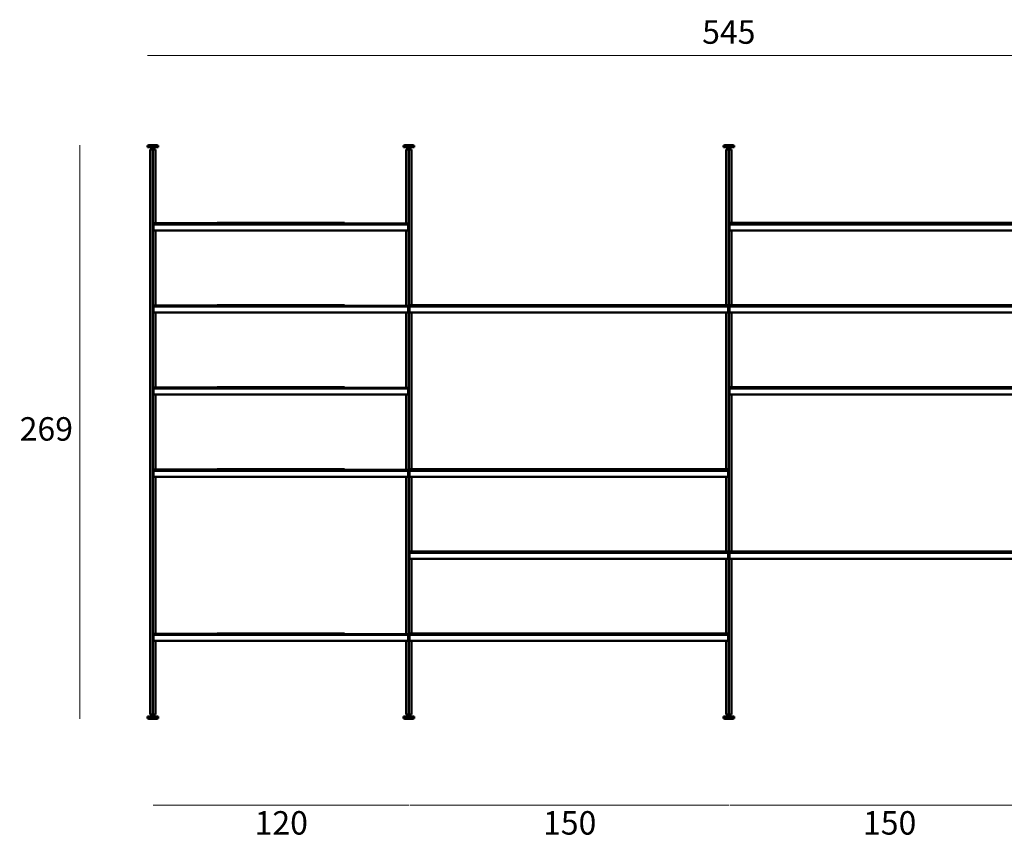
# Model space of a CAD drawing. Units: millimetres. Extents: x 25544 to 28819, y 3287 to 6545.
# Drawn here: x 28050 to 28511, y 4787 to 5173 of the extents above; entities that cross this region are included whole.
import ezdxf

# ---------------------------------------------------------------- set-up
doc = ezdxf.new("R2010")
doc.units = ezdxf.units.MM
doc.layers.add('quote', color=7, linetype='Continuous', lineweight=18)
doc.layers.add('Visibile (ISO)', color=7, linetype='Continuous', lineweight=50)
doc.styles.add('quote1_5', font='tahoma.ttf', dxfattribs={"height": 11})
doc.dimstyles.new('1_5$0', dxfattribs={"dimtxt": 11, "dimasz": 0, "dimexe": 0, "dimexo": 30, "dimgap": 4, "dimtad": 2, "dimtih": 1, "dimtoh": 1, "dimdec": 0, "dimzin": 1, "dimtxsty": 'quote1_5', "dimcen": 0, "dimse1": 1, "dimse2": 1, "dimclrd": 256, "dimclre": 256, "dimclrt": 256, "dimadec": 0, "dimazin": 0, "dimtfac": 1, "dimtdec": 0, "dimtmove": 2, "dimatfit": 3, "dimfxl": 1, "dimlwd": -1, "dimlwe": -1, "dimarcsym": 0})

# ---------------------------------------------------------------- blocks, each defined once
blk = doc.blocks.new('*D36')
at = {"layer": 'Defpoints', "color": 0, "transparency": 16777216}
for p in [(28654.55, 5155.93), (28109.55, 4845.52), (28654.55, 4845.52)]:
    blk.add_point(p, dxfattribs=at)
at = {"layer": 'quote', "transparency": 16777216}
blk.add_line((28109.55, 5155.93), (28654.55, 5155.93), dxfattribs=at)
at = {"layer": 'quote', "transparency": 16777216, "insert": (28382.05, 5165.54), "char_height": 11, "attachment_point": 5, "style": 'quote1_5'}
blk.add_mtext('545', dxfattribs=at)
blk = doc.blocks.new('*D39')
at = {"layer": 'Defpoints', "color": 0, "transparency": 16777216}
for p in [(28112.05, 5113.92), (28077.79, 4844.92), (28112.05, 4844.92)]:
    blk.add_point(p, dxfattribs=at)
at = {"layer": 'quote', "transparency": 16777216}
blk.add_line((28077.79, 5113.92), (28077.79, 4844.92), dxfattribs=at)
at = {"layer": 'quote', "transparency": 16777216, "insert": (28062.11, 4979.42), "char_height": 11, "attachment_point": 5, "style": 'quote1_5'}
blk.add_mtext('269', dxfattribs=at)
blk = doc.blocks.new('*D44')
at = {"layer": 'Defpoints', "color": 0, "transparency": 16777216}
for p in [(28112.25, 4881.44), (28232.25, 4881.44), (28232.25, 4804.39)]:
    blk.add_point(p, dxfattribs=at)
at = {"layer": 'quote', "transparency": 16777216}
blk.add_line((28112.25, 4804.39), (28232.25, 4804.39), dxfattribs=at)
at = {"layer": 'quote', "transparency": 16777216, "insert": (28172.25, 4794.67), "char_height": 11, "attachment_point": 5, "style": 'quote1_5'}
blk.add_mtext('120', dxfattribs=at)
blk = doc.blocks.new('*D46')
at = {"layer": 'Defpoints', "color": 0, "transparency": 16777216}
for p in [(28232.65, 4881.44), (28382.25, 4881.44), (28382.25, 4804.39)]:
    blk.add_point(p, dxfattribs=at)
at = {"layer": 'quote', "transparency": 16777216}
blk.add_line((28232.65, 4804.39), (28382.25, 4804.39), dxfattribs=at)
at = {"layer": 'quote', "transparency": 16777216, "insert": (28307.45, 4794.67), "char_height": 11, "attachment_point": 5, "style": 'quote1_5'}
blk.add_mtext('150', dxfattribs=at)
blk = doc.blocks.new('*D52')
at = {"layer": 'Defpoints', "color": 0, "transparency": 16777216}
for p in [(28382.65, 4881.44), (28532.25, 4881.44), (28532.25, 4804.39)]:
    blk.add_point(p, dxfattribs=at)
at = {"layer": 'quote', "transparency": 16777216}
blk.add_line((28382.65, 4804.39), (28532.25, 4804.39), dxfattribs=at)
at = {"layer": 'quote', "transparency": 16777216, "insert": (28457.45, 4794.67), "char_height": 11, "attachment_point": 5, "style": 'quote1_5'}
blk.add_mtext('150', dxfattribs=at)

msp = doc.modelspace()

# ---------------------------------------------------------------- linework, layer by layer
for p, q in [((28142.25, 5077.42), (28112.25, 5077.42)), ((28201.85, 5077.42), (28231.85, 5077.42)), ((28142.25, 5038.92), (28112.25, 5038.92)), ((28201.85, 5038.92), (28231.85, 5038.92)), ((28142.25, 5000.42), (28112.25, 5000.42)), ((28201.85, 5000.42), (28231.85, 5000.42)), ((28142.25, 4961.92), (28112.25, 4961.92)), ((28201.85, 4961.92), (28231.85, 4961.92)), ((28142.25, 4884.92), (28112.25, 4884.92)), ((28201.85, 4884.92), (28231.85, 4884.92))]:
    msp.add_line(p, q)
at = {"layer": 'Visibile (ISO)'}
for p, q in [((28109.58, 5113.72), (28109.55, 5113.7)), ((28114.55, 5113.7), (28109.55, 5113.7)), ((28109.55, 5112.95), (28109.55, 5113.7)), ((28109.55, 5112.95), (28114.55, 5112.95)), ((28109.58, 5112.92), (28109.55, 5112.95)), ((28109.58, 5113.72), (28114.53, 5113.72)), ((28114.53, 5112.92), (28109.58, 5112.92)), ((28110.05, 5113.72), (28110.05, 5113.82)), ((28110.15, 5113.92), (28113.95, 5113.92)), ((28110.8, 5111.92), (28110.8, 4846.92)), ((28110.8, 5111.92), (28112.05, 5111.92)), ((28111.35, 5112.65), (28111.35, 5112.72)), ((28111.35, 5112.65), (28112.75, 5112.65)), ((28111.38, 5112.62), (28111.35, 5112.65)), ((28112.73, 5112.62), (28111.38, 5112.62)), ((28111.55, 5112.34), (28111.55, 5112.32)), ((28111.55, 5112.32), (28111.61, 5112.32)), ((28111.55, 5111.92), (28111.55, 5112.32)), ((28111.8, 5111.92), (28111.55, 5111.92)), ((28112.5, 5112.51), (28111.6, 5112.51)), ((28111.6, 5112.42), (28111.6, 5112.51)), ((28112.05, 5111.92), (28111.8, 5111.92)), ((28112, 5112.32), (28112.05, 5112.32)), ((28112.05, 5112.32), (28112.11, 5112.32)), ((28112.05, 5111.92), (28112.05, 5112.32)), ((28112.05, 5111.92), (28112.05, 4846.92)), ((28112.05, 5111.92), (28113.3, 5111.92)), ((28112.3, 5111.92), (28112.05, 5111.92)), ((28112.55, 5111.92), (28112.3, 5111.92)), ((28112.5, 5112.42), (28112.5, 5112.51)), ((28112.5, 5112.32), (28112.55, 5112.32)), ((28112.55, 5112.32), (28112.55, 5112.34)), ((28112.55, 5111.92), (28112.55, 5112.32)), ((28112.73, 5112.62), (28112.75, 5112.65)), ((28112.75, 5112.65), (28112.75, 5112.72)), ((28113.3, 5111.92), (28113.3, 5077.42)), ((28114.05, 5113.72), (28114.05, 5113.82)), ((28114.53, 5113.72), (28114.55, 5113.7)), ((28114.53, 5112.92), (28114.55, 5112.95)), ((28114.55, 5112.95), (28114.55, 5113.7)), ((28229.58, 5113.72), (28229.55, 5113.7)), ((28234.55, 5113.7), (28229.55, 5113.7)), ((28229.55, 5112.95), (28229.55, 5113.7)), ((28229.55, 5112.95), (28234.55, 5112.95)), ((28229.58, 5112.92), (28229.55, 5112.95)), ((28229.58, 5113.72), (28234.53, 5113.72)), ((28234.53, 5112.92), (28229.58, 5112.92)), ((28230.05, 5113.72), (28230.05, 5113.82)), ((28230.15, 5113.92), (28233.95, 5113.92)), ((28230.8, 5077.42), (28230.8, 5111.92)), ((28230.8, 5111.92), (28232.05, 5111.92)), ((28231.35, 5112.65), (28231.35, 5112.72)), ((28231.35, 5112.65), (28232.75, 5112.65)), ((28231.38, 5112.62), (28231.35, 5112.65)), ((28232.73, 5112.62), (28231.38, 5112.62)), ((28231.55, 5112.34), (28231.55, 5112.32)), ((28231.55, 5112.32), (28231.61, 5112.32)), ((28231.55, 5111.92), (28231.55, 5112.32)), ((28231.8, 5111.92), (28231.55, 5111.92)), ((28232.5, 5112.51), (28231.6, 5112.51)), ((28231.6, 5112.42), (28231.6, 5112.51)), ((28232.05, 5111.92), (28231.8, 5111.92)), ((28232, 5112.32), (28232.05, 5112.32)), ((28232.05, 5112.32), (28232.11, 5112.32)), ((28232.05, 5111.92), (28232.05, 5112.32)), ((28232.3, 5111.92), (28232.05, 5111.92)), ((28232.05, 5111.92), (28233.3, 5111.92)), ((28232.05, 4846.92), (28232.05, 5111.92)), ((28232.55, 5111.92), (28232.3, 5111.92)), ((28232.5, 5112.42), (28232.5, 5112.51)), ((28232.5, 5112.32), (28232.55, 5112.32)), ((28232.55, 5112.32), (28232.55, 5112.34)), ((28232.55, 5111.92), (28232.55, 5112.32)), ((28232.73, 5112.62), (28232.75, 5112.65)), ((28232.75, 5112.65), (28232.75, 5112.72)), ((28233.3, 5074.12), (28233.3, 5111.92)), ((28234.05, 5113.72), (28234.05, 5113.82)), ((28234.53, 5113.72), (28234.55, 5113.7)), ((28234.53, 5112.92), (28234.55, 5112.95)), ((28234.55, 5112.95), (28234.55, 5113.7)), ((28379.58, 5113.72), (28379.55, 5113.7)), ((28384.55, 5113.7), (28379.55, 5113.7)), ((28379.55, 5112.95), (28379.55, 5113.7)), ((28379.55, 5112.95), (28384.55, 5112.95)), ((28379.58, 5112.92), (28379.55, 5112.95)), ((28379.58, 5113.72), (28384.53, 5113.72)), ((28384.53, 5112.92), (28379.58, 5112.92)), ((28380.05, 5113.72), (28380.05, 5113.82)), ((28380.15, 5113.92), (28383.95, 5113.92)), ((28380.8, 5074.12), (28380.8, 5111.92)), ((28380.8, 5111.92), (28382.05, 5111.92)), ((28381.35, 5112.65), (28381.35, 5112.72)), ((28381.35, 5112.65), (28382.75, 5112.65)), ((28381.38, 5112.62), (28381.35, 5112.65)), ((28382.73, 5112.62), (28381.38, 5112.62)), ((28381.55, 5112.34), (28381.55, 5112.32)), ((28381.55, 5112.32), (28381.61, 5112.32)), ((28381.55, 5111.92), (28381.55, 5112.32)), ((28381.8, 5111.92), (28381.55, 5111.92)), ((28382.5, 5112.51), (28381.6, 5112.51)), ((28381.6, 5112.42), (28381.6, 5112.51)), ((28382.05, 5111.92), (28381.8, 5111.92)), ((28382, 5112.32), (28382.05, 5112.32)), ((28382.05, 5112.32), (28382.11, 5112.32)), ((28382.05, 5111.92), (28382.05, 5112.32)), ((28382.3, 5111.92), (28382.05, 5111.92)), ((28382.05, 5111.92), (28383.3, 5111.92)), ((28382.05, 4846.92), (28382.05, 5111.92)), ((28382.55, 5111.92), (28382.3, 5111.92)), ((28382.5, 5112.42), (28382.5, 5112.51)), ((28382.5, 5112.32), (28382.55, 5112.32)), ((28382.55, 5112.32), (28382.55, 5112.34)), ((28382.55, 5111.92), (28382.55, 5112.32)), ((28382.73, 5112.62), (28382.75, 5112.65)), ((28382.75, 5112.65), (28382.75, 5112.72)), ((28383.3, 5077.42), (28383.3, 5111.92)), ((28384.05, 5113.72), (28384.05, 5113.82)), ((28384.53, 5113.72), (28384.55, 5113.7)), ((28384.53, 5112.92), (28384.55, 5112.95)), ((28384.55, 5112.95), (28384.55, 5113.7)), ((28112.25, 5077.42), (28112.25, 5076.84)), ((28112.35, 5077.42), (28112.25, 5077.42)), ((28112.35, 5077.42), (28112.35, 5076.73)), ((28112.35, 5076.73), (28112.35, 5077.42)), ((28172.05, 5077.42), (28142.25, 5077.42)), ((28172.05, 5077.42), (28201.85, 5077.42)), ((28231.75, 5077.42), (28231.75, 5076.73)), ((28231.75, 5076.73), (28231.75, 5077.42)), ((28231.75, 5077.42), (28231.85, 5077.42)), ((28231.85, 5077.42), (28231.85, 5076.84)), ((28382.25, 5077.42), (28382.25, 5076.84)), ((28382.35, 5077.42), (28382.25, 5077.42)), ((28382.35, 5077.42), (28382.35, 5076.84)), ((28531.75, 5077.42), (28382.35, 5077.42)), ((28382.35, 5076.84), (28382.35, 5077.42)), ((28112.25, 5076.84), (28112.25, 5073.94)), ((28112.35, 5076.73), (28172.05, 5076.73)), ((28112.35, 5073.94), (28112.35, 5076.73)), ((28172.05, 5076.73), (28112.35, 5076.73)), ((28112.35, 5073.94), (28112.35, 5076.73)), ((28113.3, 5073.93), (28113.3, 5038.92)), ((28113.3, 5073.93), (28130.85, 5073.92)), ((28130.85, 5073.92), (28172.05, 5073.92)), ((28231.75, 5076.73), (28172.05, 5076.73)), ((28172.05, 5076.73), (28231.75, 5076.73)), ((28213.25, 5073.92), (28172.05, 5073.92)), ((28230.8, 5073.93), (28213.25, 5073.92)), ((28230.8, 5038.92), (28230.8, 5073.93)), ((28231.75, 5073.94), (28231.75, 5076.73)), ((28231.75, 5073.94), (28231.75, 5076.73)), ((28231.85, 5076.84), (28231.85, 5073.94)), ((28233.3, 5038.92), (28233.3, 5074.12)), ((28380.8, 5038.92), (28380.8, 5074.12)), ((28382.25, 5076.84), (28382.25, 5073.94)), ((28382.35, 5076.84), (28382.35, 5076.73)), ((28382.35, 5073.94), (28382.35, 5076.84)), ((28382.35, 5076.73), (28531.75, 5076.73)), ((28382.35, 5073.94), (28382.35, 5076.73)), ((28531.75, 5076.73), (28382.35, 5076.73)), ((28383.3, 5038.92), (28383.3, 5073.93)), ((28383.3, 5073.92), (28385.85, 5073.92)), ((28386.35, 5073.92), (28527.75, 5073.92)), ((28112.25, 5038.92), (28112.25, 5038.34)), ((28112.35, 5038.92), (28112.25, 5038.92)), ((28112.25, 5038.34), (28112.25, 5035.44)), ((28112.35, 5038.92), (28112.35, 5038.23)), ((28112.35, 5038.23), (28112.35, 5038.92)), ((28112.35, 5038.23), (28172.05, 5038.23)), ((28112.35, 5035.44), (28112.35, 5038.23)), ((28172.05, 5038.23), (28112.35, 5038.23)), ((28112.35, 5035.44), (28112.35, 5038.23)), ((28172.05, 5038.92), (28142.25, 5038.92)), ((28172.05, 5038.92), (28201.85, 5038.92)), ((28231.75, 5038.23), (28172.05, 5038.23)), ((28172.05, 5038.23), (28231.75, 5038.23)), ((28231.75, 5038.92), (28231.75, 5038.23)), ((28231.75, 5038.23), (28231.75, 5038.92)), ((28231.75, 5038.92), (28231.85, 5038.92)), ((28231.75, 5035.44), (28231.75, 5038.23)), ((28231.75, 5035.44), (28231.75, 5038.23)), ((28231.85, 5038.92), (28231.85, 5038.34)), ((28231.85, 5038.34), (28231.85, 5035.44)), ((28232.35, 5038.92), (28232.25, 5038.92)), ((28232.25, 5038.92), (28232.25, 5038.34)), ((28232.25, 5038.34), (28232.25, 5035.44)), ((28232.35, 5038.92), (28381.75, 5038.92)), ((28232.35, 5038.92), (28232.35, 5038.34)), ((28232.35, 5038.34), (28232.35, 5038.92)), ((28232.35, 5038.34), (28232.35, 5038.23)), ((28232.35, 5035.44), (28232.35, 5038.34)), ((28381.75, 5038.23), (28232.35, 5038.23)), ((28232.35, 5035.44), (28232.35, 5038.23)), ((28232.35, 5038.23), (28381.75, 5038.23)), ((28381.75, 5038.92), (28381.75, 5038.34)), ((28381.75, 5038.34), (28381.75, 5038.92)), ((28381.75, 5038.92), (28381.85, 5038.92)), ((28381.75, 5038.34), (28381.75, 5038.23)), ((28381.75, 5035.44), (28381.75, 5038.34)), ((28381.75, 5035.44), (28381.75, 5038.23)), ((28381.85, 5038.92), (28381.85, 5038.34)), ((28381.85, 5038.34), (28381.85, 5035.44)), ((28382.25, 5038.92), (28382.25, 5038.34)), ((28382.35, 5038.92), (28382.25, 5038.92)), ((28382.25, 5038.34), (28382.25, 5035.44)), ((28382.35, 5038.92), (28382.35, 5038.34)), ((28531.75, 5038.92), (28382.35, 5038.92)), ((28382.35, 5038.34), (28382.35, 5038.92)), ((28382.35, 5038.34), (28382.35, 5038.23)), ((28382.35, 5035.44), (28382.35, 5038.34)), ((28382.35, 5038.23), (28531.75, 5038.23)), ((28382.35, 5035.44), (28382.35, 5038.23)), ((28531.75, 5038.23), (28382.35, 5038.23)), ((28113.3, 5035.43), (28113.3, 5000.42)), ((28113.3, 5035.43), (28130.85, 5035.42)), ((28130.85, 5035.42), (28172.05, 5035.42)), ((28213.25, 5035.42), (28172.05, 5035.42)), ((28230.8, 5035.43), (28213.25, 5035.42)), ((28230.8, 5000.42), (28230.8, 5035.43)), ((28233.3, 4997.12), (28233.3, 5035.43)), ((28235.85, 5035.42), (28233.3, 5035.42)), ((28377.75, 5035.42), (28236.35, 5035.42)), ((28380.8, 5035.42), (28378.25, 5035.42)), ((28380.8, 5000.42), (28380.8, 5035.43)), ((28383.3, 5000.42), (28383.3, 5035.43)), ((28383.3, 5035.42), (28385.85, 5035.42)), ((28386.35, 5035.42), (28527.75, 5035.42)), ((28112.25, 5000.42), (28112.25, 4999.84)), ((28112.35, 5000.42), (28112.25, 5000.42)), ((28112.25, 4999.84), (28112.25, 4996.94)), ((28112.35, 5000.42), (28112.35, 4999.73)), ((28112.35, 4999.73), (28112.35, 5000.42)), ((28112.35, 4999.73), (28172.05, 4999.73)), ((28112.35, 4996.94), (28112.35, 4999.73)), ((28172.05, 4999.73), (28112.35, 4999.73)), ((28112.35, 4996.94), (28112.35, 4999.73)), ((28172.05, 5000.42), (28142.25, 5000.42)), ((28172.05, 5000.42), (28201.85, 5000.42)), ((28231.75, 4999.73), (28172.05, 4999.73)), ((28172.05, 4999.73), (28231.75, 4999.73)), ((28231.75, 5000.42), (28231.75, 4999.73)), ((28231.75, 4999.73), (28231.75, 5000.42)), ((28231.75, 5000.42), (28231.85, 5000.42)), ((28231.75, 4996.94), (28231.75, 4999.73)), ((28231.75, 4996.94), (28231.75, 4999.73)), ((28231.85, 5000.42), (28231.85, 4999.84)), ((28231.85, 4999.84), (28231.85, 4996.94)), ((28380.8, 4961.92), (28380.8, 5000.42)), ((28382.25, 5000.42), (28382.25, 4999.84)), ((28382.35, 5000.42), (28382.25, 5000.42)), ((28382.25, 4999.84), (28382.25, 4996.94)), ((28382.35, 5000.42), (28382.35, 4999.84)), ((28531.75, 5000.42), (28382.35, 5000.42)), ((28382.35, 4999.84), (28382.35, 5000.42)), ((28382.35, 4999.84), (28382.35, 4999.73)), ((28382.35, 4996.94), (28382.35, 4999.84)), ((28382.35, 4999.73), (28531.75, 4999.73)), ((28382.35, 4996.94), (28382.35, 4999.73)), ((28531.75, 4999.73), (28382.35, 4999.73)), ((28113.3, 4996.93), (28113.3, 4961.92)), ((28113.3, 4996.93), (28130.85, 4996.92)), ((28130.85, 4996.92), (28172.05, 4996.92)), ((28213.25, 4996.92), (28172.05, 4996.92)), ((28230.8, 4996.93), (28213.25, 4996.92)), ((28230.8, 4961.92), (28230.8, 4996.93)), ((28233.3, 4961.92), (28233.3, 4997.12)), ((28383.3, 4961.92), (28383.3, 4996.93)), ((28383.3, 4996.92), (28385.85, 4996.92)), ((28386.35, 4996.92), (28527.75, 4996.92)), ((28112.25, 4961.92), (28112.25, 4961.34)), ((28112.35, 4961.92), (28112.25, 4961.92)), ((28112.25, 4961.34), (28112.25, 4958.44)), ((28112.35, 4961.92), (28112.35, 4961.23)), ((28112.35, 4961.23), (28112.35, 4961.92)), ((28112.35, 4961.23), (28172.05, 4961.23)), ((28112.35, 4958.44), (28112.35, 4961.23)), ((28172.05, 4961.23), (28112.35, 4961.23)), ((28112.35, 4958.44), (28112.35, 4961.23)), ((28113.3, 4958.43), (28113.3, 4920.12)), ((28113.3, 4958.43), (28130.85, 4958.42)), ((28130.85, 4958.42), (28172.05, 4958.42)), ((28172.05, 4961.92), (28142.25, 4961.92)), ((28172.05, 4961.92), (28201.85, 4961.92)), ((28231.75, 4961.23), (28172.05, 4961.23)), ((28172.05, 4961.23), (28231.75, 4961.23)), ((28213.25, 4958.42), (28172.05, 4958.42)), ((28230.8, 4958.43), (28213.25, 4958.42)), ((28230.8, 4920.12), (28230.8, 4958.43)), ((28231.75, 4961.92), (28231.75, 4961.23)), ((28231.75, 4961.23), (28231.75, 4961.92)), ((28231.75, 4961.92), (28231.85, 4961.92)), ((28231.75, 4958.44), (28231.75, 4961.23)), ((28231.75, 4958.44), (28231.75, 4961.23)), ((28231.85, 4961.92), (28231.85, 4961.34)), ((28231.85, 4961.34), (28231.85, 4958.44)), ((28232.35, 4961.92), (28232.25, 4961.92)), ((28232.25, 4961.92), (28232.25, 4961.34)), ((28232.25, 4961.34), (28232.25, 4958.44)), ((28232.35, 4961.92), (28381.75, 4961.92)), ((28232.35, 4961.92), (28232.35, 4961.34)), ((28232.35, 4961.34), (28232.35, 4961.92)), ((28232.35, 4961.34), (28232.35, 4961.23)), ((28232.35, 4958.44), (28232.35, 4961.34)), ((28381.75, 4961.23), (28232.35, 4961.23)), ((28232.35, 4958.44), (28232.35, 4961.23)), ((28232.35, 4961.23), (28381.75, 4961.23)), ((28233.3, 4923.42), (28233.3, 4958.43)), ((28235.85, 4958.42), (28233.3, 4958.42)), ((28377.75, 4958.42), (28236.35, 4958.42)), ((28380.8, 4958.42), (28378.25, 4958.42)), ((28380.8, 4923.42), (28380.8, 4958.43)), ((28381.75, 4961.92), (28381.75, 4961.34)), ((28381.75, 4961.34), (28381.75, 4961.92)), ((28381.75, 4961.92), (28381.85, 4961.92)), ((28381.75, 4961.34), (28381.75, 4961.23)), ((28381.75, 4958.44), (28381.75, 4961.34)), ((28381.75, 4958.44), (28381.75, 4961.23)), ((28381.85, 4961.92), (28381.85, 4961.34)), ((28381.85, 4961.34), (28381.85, 4958.44)), ((28383.3, 4923.42), (28383.3, 4961.92)), ((28232.35, 4923.42), (28232.25, 4923.42)), ((28232.25, 4923.42), (28232.25, 4922.84)), ((28232.25, 4922.84), (28232.25, 4919.94)), ((28232.35, 4923.42), (28381.75, 4923.42)), ((28232.35, 4923.42), (28232.35, 4922.84)), ((28232.35, 4922.84), (28232.35, 4923.42)), ((28232.35, 4922.84), (28232.35, 4922.73)), ((28232.35, 4919.94), (28232.35, 4922.84)), ((28381.75, 4922.73), (28232.35, 4922.73)), ((28232.35, 4919.94), (28232.35, 4922.73)), ((28232.35, 4922.73), (28381.75, 4922.73)), ((28381.75, 4923.42), (28381.75, 4922.84)), ((28381.75, 4922.84), (28381.75, 4923.42)), ((28381.75, 4923.42), (28381.85, 4923.42)), ((28381.75, 4922.84), (28381.75, 4922.73)), ((28381.75, 4919.94), (28381.75, 4922.84)), ((28381.75, 4919.94), (28381.75, 4922.73)), ((28381.85, 4923.42), (28381.85, 4922.84)), ((28381.85, 4922.84), (28381.85, 4919.94)), ((28382.25, 4923.42), (28382.25, 4922.84)), ((28382.35, 4923.42), (28382.25, 4923.42)), ((28382.25, 4922.84), (28382.25, 4919.94)), ((28382.35, 4923.42), (28382.35, 4922.84)), ((28531.75, 4923.42), (28382.35, 4923.42)), ((28382.35, 4922.84), (28382.35, 4923.42)), ((28382.35, 4922.84), (28382.35, 4922.73)), ((28382.35, 4919.94), (28382.35, 4922.84)), ((28382.35, 4922.73), (28531.75, 4922.73)), ((28382.35, 4919.94), (28382.35, 4922.73)), ((28531.75, 4922.73), (28382.35, 4922.73)), ((28113.3, 4920.12), (28113.3, 4884.92)), ((28230.8, 4884.92), (28230.8, 4920.12)), ((28233.3, 4884.92), (28233.3, 4919.93)), ((28235.85, 4919.92), (28233.3, 4919.92)), ((28377.75, 4919.92), (28236.35, 4919.92)), ((28380.8, 4919.92), (28378.25, 4919.92)), ((28380.8, 4884.92), (28380.8, 4919.93)), ((28383.3, 4881.62), (28383.3, 4919.93)), ((28383.3, 4919.92), (28385.85, 4919.92)), ((28386.35, 4919.92), (28527.75, 4919.92)), ((28112.25, 4884.92), (28112.25, 4884.34)), ((28112.35, 4884.92), (28112.25, 4884.92)), ((28112.25, 4884.34), (28112.25, 4881.44)), ((28112.35, 4884.92), (28112.35, 4884.23)), ((28112.35, 4884.23), (28112.35, 4884.92)), ((28112.35, 4884.23), (28172.05, 4884.23)), ((28112.35, 4881.44), (28112.35, 4884.23)), ((28172.05, 4884.23), (28112.35, 4884.23)), ((28112.35, 4881.44), (28112.35, 4884.23)), ((28172.05, 4884.92), (28142.25, 4884.92)), ((28172.05, 4884.92), (28201.85, 4884.92)), ((28231.75, 4884.23), (28172.05, 4884.23)), ((28172.05, 4884.23), (28231.75, 4884.23)), ((28231.75, 4884.92), (28231.75, 4884.23)), ((28231.75, 4884.23), (28231.75, 4884.92)), ((28231.75, 4884.92), (28231.85, 4884.92)), ((28231.75, 4881.44), (28231.75, 4884.23)), ((28231.75, 4881.44), (28231.75, 4884.23)), ((28231.85, 4884.92), (28231.85, 4884.34)), ((28231.85, 4884.34), (28231.85, 4881.44)), ((28232.35, 4884.92), (28232.25, 4884.92)), ((28232.25, 4884.92), (28232.25, 4884.34)), ((28232.25, 4884.34), (28232.25, 4881.44)), ((28232.35, 4884.92), (28381.75, 4884.92)), ((28232.35, 4884.92), (28232.35, 4884.34)), ((28232.35, 4884.34), (28232.35, 4884.92)), ((28232.35, 4884.34), (28232.35, 4884.23)), ((28232.35, 4881.44), (28232.35, 4884.34)), ((28381.75, 4884.23), (28232.35, 4884.23)), ((28232.35, 4881.44), (28232.35, 4884.23)), ((28232.35, 4884.23), (28381.75, 4884.23)), ((28381.75, 4884.92), (28381.75, 4884.34)), ((28381.75, 4884.34), (28381.75, 4884.92)), ((28381.75, 4884.92), (28381.85, 4884.92)), ((28381.75, 4884.34), (28381.75, 4884.23)), ((28381.75, 4881.44), (28381.75, 4884.34)), ((28381.75, 4881.44), (28381.75, 4884.23)), ((28381.85, 4884.92), (28381.85, 4884.34)), ((28381.85, 4884.34), (28381.85, 4881.44)), ((28113.3, 4881.43), (28113.3, 4846.92)), ((28113.3, 4881.43), (28130.85, 4881.42)), ((28130.85, 4881.42), (28172.05, 4881.42)), ((28213.25, 4881.42), (28172.05, 4881.42)), ((28230.8, 4881.43), (28213.25, 4881.42)), ((28230.8, 4846.92), (28230.8, 4881.43)), ((28233.3, 4846.92), (28233.3, 4881.43)), ((28235.85, 4881.42), (28233.3, 4881.42)), ((28377.75, 4881.42), (28236.35, 4881.42)), ((28380.8, 4881.42), (28378.25, 4881.42)), ((28380.8, 4846.92), (28380.8, 4881.43)), ((28383.3, 4846.92), (28383.3, 4881.62)), ((28112.05, 4846.92), (28110.8, 4846.92)), ((28111.55, 4846.92), (28111.55, 4846.52)), ((28111.55, 4846.92), (28111.8, 4846.92)), ((28111.8, 4846.92), (28112.05, 4846.92)), ((28113.3, 4846.92), (28112.05, 4846.92)), ((28112.05, 4846.92), (28112.3, 4846.92)), ((28112.05, 4846.92), (28112.05, 4846.52)), ((28112.3, 4846.92), (28112.55, 4846.92)), ((28112.55, 4846.92), (28112.55, 4846.52)), ((28232.05, 4846.92), (28230.8, 4846.92)), ((28231.55, 4846.92), (28231.55, 4846.52)), ((28231.55, 4846.92), (28231.8, 4846.92)), ((28231.8, 4846.92), (28232.05, 4846.92)), ((28232.05, 4846.92), (28232.3, 4846.92)), ((28232.05, 4846.92), (28232.05, 4846.52)), ((28233.3, 4846.92), (28232.05, 4846.92)), ((28232.3, 4846.92), (28232.55, 4846.92)), ((28232.55, 4846.92), (28232.55, 4846.52)), ((28382.05, 4846.92), (28380.8, 4846.92)), ((28381.55, 4846.92), (28381.55, 4846.52)), ((28381.55, 4846.92), (28381.8, 4846.92)), ((28381.8, 4846.92), (28382.05, 4846.92)), ((28382.05, 4846.92), (28382.3, 4846.92)), ((28382.05, 4846.92), (28382.05, 4846.52)), ((28383.3, 4846.92), (28382.05, 4846.92)), ((28382.3, 4846.92), (28382.55, 4846.92)), ((28382.55, 4846.92), (28382.55, 4846.52)), ((28109.58, 4845.92), (28109.55, 4845.9)), ((28114.55, 4845.9), (28109.55, 4845.9)), ((28109.55, 4845.9), (28109.55, 4845.15)), ((28109.55, 4845.15), (28114.55, 4845.15)), ((28109.58, 4845.12), (28109.55, 4845.15)), ((28109.58, 4845.92), (28114.53, 4845.92)), ((28114.53, 4845.12), (28109.58, 4845.12)), ((28110.05, 4845.12), (28110.05, 4845.02)), ((28113.95, 4844.92), (28110.15, 4844.92)), ((28111.38, 4846.22), (28111.35, 4846.2)), ((28112.75, 4846.2), (28111.35, 4846.2)), ((28111.35, 4846.2), (28111.35, 4846.12)), ((28111.38, 4846.22), (28112.73, 4846.22)), ((28111.55, 4846.52), (28111.55, 4846.51)), ((28111.61, 4846.52), (28111.55, 4846.52)), ((28111.6, 4846.42), (28111.6, 4846.34)), ((28111.6, 4846.34), (28112.5, 4846.34)), ((28112.05, 4846.52), (28112, 4846.52)), ((28112.11, 4846.52), (28112.05, 4846.52)), ((28112.55, 4846.52), (28112.5, 4846.52)), ((28112.5, 4846.42), (28112.5, 4846.34)), ((28112.55, 4846.51), (28112.55, 4846.52)), ((28112.73, 4846.22), (28112.75, 4846.2)), ((28112.75, 4846.2), (28112.75, 4846.12)), ((28114.05, 4845.12), (28114.05, 4845.02)), ((28114.53, 4845.92), (28114.55, 4845.9)), ((28114.53, 4845.12), (28114.55, 4845.15)), ((28114.55, 4845.9), (28114.55, 4845.15)), ((28229.58, 4845.92), (28229.55, 4845.9)), ((28234.55, 4845.9), (28229.55, 4845.9)), ((28229.55, 4845.9), (28229.55, 4845.15)), ((28229.55, 4845.15), (28234.55, 4845.15)), ((28229.58, 4845.12), (28229.55, 4845.15)), ((28229.58, 4845.92), (28234.53, 4845.92)), ((28234.53, 4845.12), (28229.58, 4845.12)), ((28230.05, 4845.12), (28230.05, 4845.02)), ((28233.95, 4844.92), (28230.15, 4844.92)), ((28231.38, 4846.22), (28231.35, 4846.2)), ((28232.75, 4846.2), (28231.35, 4846.2)), ((28231.35, 4846.2), (28231.35, 4846.12)), ((28231.38, 4846.22), (28232.73, 4846.22)), ((28231.55, 4846.52), (28231.55, 4846.51)), ((28231.61, 4846.52), (28231.55, 4846.52)), ((28231.6, 4846.42), (28231.6, 4846.34)), ((28231.6, 4846.34), (28232.5, 4846.34)), ((28232.05, 4846.52), (28232, 4846.52)), ((28232.11, 4846.52), (28232.05, 4846.52)), ((28232.55, 4846.52), (28232.5, 4846.52)), ((28232.5, 4846.42), (28232.5, 4846.34)), ((28232.55, 4846.51), (28232.55, 4846.52)), ((28232.73, 4846.22), (28232.75, 4846.2)), ((28232.75, 4846.2), (28232.75, 4846.12)), ((28234.05, 4845.12), (28234.05, 4845.02)), ((28234.53, 4845.92), (28234.55, 4845.9)), ((28234.53, 4845.12), (28234.55, 4845.15)), ((28234.55, 4845.9), (28234.55, 4845.15)), ((28379.58, 4845.92), (28379.55, 4845.9)), ((28384.55, 4845.9), (28379.55, 4845.9)), ((28379.55, 4845.9), (28379.55, 4845.15)), ((28379.55, 4845.15), (28384.55, 4845.15)), ((28379.58, 4845.12), (28379.55, 4845.15)), ((28379.58, 4845.92), (28384.53, 4845.92)), ((28384.53, 4845.12), (28379.58, 4845.12)), ((28380.05, 4845.12), (28380.05, 4845.02)), ((28383.95, 4844.92), (28380.15, 4844.92)), ((28381.38, 4846.22), (28381.35, 4846.2)), ((28382.75, 4846.2), (28381.35, 4846.2)), ((28381.35, 4846.2), (28381.35, 4846.12)), ((28381.38, 4846.22), (28382.73, 4846.22)), ((28381.55, 4846.52), (28381.55, 4846.51)), ((28381.61, 4846.52), (28381.55, 4846.52)), ((28381.6, 4846.42), (28381.6, 4846.34)), ((28381.6, 4846.34), (28382.5, 4846.34)), ((28382.05, 4846.52), (28382, 4846.52)), ((28382.11, 4846.52), (28382.05, 4846.52)), ((28382.55, 4846.52), (28382.5, 4846.52)), ((28382.5, 4846.42), (28382.5, 4846.34)), ((28382.55, 4846.51), (28382.55, 4846.52)), ((28382.73, 4846.22), (28382.75, 4846.2)), ((28382.75, 4846.2), (28382.75, 4846.12)), ((28384.05, 4845.12), (28384.05, 4845.02)), ((28384.53, 4845.92), (28384.55, 4845.9)), ((28384.53, 4845.12), (28384.55, 4845.15)), ((28384.55, 4845.9), (28384.55, 4845.15))]:
    msp.add_line(p, q, dxfattribs=at)
for centre, radius, start, end in [((28110.15, 5113.82), 0.1, 90, 180), ((28111.15, 5112.72), 0.2, 0, 90), ((28111.5, 5112.42), 0.1, 300, 0), ((28112.05, 5112.72), 0.5, 191.537, 205.8419), ((28112.05, 5112.72), 0.5, 334.1581, 348.463), ((28112.6, 5112.42), 0.1, 180, 240), ((28112.95, 5112.72), 0.2, 90, 180), ((28113.95, 5113.82), 0.1, 0, 90), ((28230.15, 5113.82), 0.1, 90, 180), ((28231.15, 5112.72), 0.2, 0, 90), ((28231.5, 5112.42), 0.1, 300, 0), ((28232.05, 5112.72), 0.5, 191.537, 205.8419), ((28232.05, 5112.72), 0.5, 334.1581, 348.463), ((28232.6, 5112.42), 0.1, 180, 240), ((28232.95, 5112.72), 0.2, 90, 180), ((28233.95, 5113.82), 0.1, 0, 90), ((28380.15, 5113.82), 0.1, 90, 180), ((28381.15, 5112.72), 0.2, 0, 90), ((28381.5, 5112.42), 0.1, 300, 0), ((28382.05, 5112.72), 0.5, 191.537, 205.8419), ((28382.05, 5112.72), 0.5, 334.1581, 348.463), ((28382.6, 5112.42), 0.1, 180, 240), ((28382.95, 5112.72), 0.2, 90, 180), ((28383.95, 5113.82), 0.1, 0, 90), ((28110.15, 4845.02), 0.1, 180, 270), ((28111.15, 4846.12), 0.2, 270, 0), ((28111.5, 4846.42), 0.1, 0, 60), ((28112.05, 4846.12), 0.5, 154.1581, 168.463), ((28112.6, 4846.42), 0.1, 120, 180), ((28112.05, 4846.12), 0.5, 11.537, 25.8419), ((28112.95, 4846.12), 0.2, 180, 270), ((28113.95, 4845.02), 0.1, 270, 0), ((28230.15, 4845.02), 0.1, 180, 270), ((28231.15, 4846.12), 0.2, 270, 0), ((28231.5, 4846.42), 0.1, 0, 60), ((28232.05, 4846.12), 0.5, 154.1581, 168.463), ((28232.6, 4846.42), 0.1, 120, 180), ((28232.05, 4846.12), 0.5, 11.537, 25.8419), ((28232.95, 4846.12), 0.2, 180, 270), ((28233.95, 4845.02), 0.1, 270, 0), ((28380.15, 4845.02), 0.1, 180, 270), ((28381.15, 4846.12), 0.2, 270, 0), ((28381.5, 4846.42), 0.1, 0, 60), ((28382.05, 4846.12), 0.5, 154.1581, 168.463), ((28382.6, 4846.42), 0.1, 120, 180), ((28382.05, 4846.12), 0.5, 11.537, 25.8419), ((28382.95, 4846.12), 0.2, 180, 270), ((28383.95, 4845.02), 0.1, 270, 0)]:
    msp.add_arc(centre, radius, start, end, dxfattribs=at)
for centre, major_axis, start_param, end_param in [((28114.55, 5120.92), (-81.4, 0), 1.542538, 1.543767), ((28229.55, 5120.92), (81.4, 0), 4.727745, 4.739418), ((28114.55, 5082.42), (-81.4, 0), 1.542538, 1.543767), ((28229.55, 5082.42), (81.4, 0), 4.727745, 4.739418), ((28234.55, 5082.42), (-81.4, 0), 1.542538, 1.543767), ((28234.55, 5082.42), (-81.4, 0), 1.543767, 1.55544), ((28379.55, 5082.42), (81.4, 0), 4.727745, 4.739418), ((28379.55, 5082.42), (81.4, 0), 4.739418, 4.740647), ((28114.55, 5043.92), (-81.4, 0), 1.542538, 1.543767), ((28229.55, 5043.92), (81.4, 0), 4.727745, 4.739418), ((28114.55, 5005.42), (-81.4, 0), 1.542538, 1.543767), ((28229.55, 5005.42), (81.4, 0), 4.727745, 4.739418), ((28234.55, 5005.42), (-81.4, 0), 1.542538, 1.543767), ((28234.55, 5005.42), (-81.4, 0), 1.543767, 1.55544), ((28379.55, 5005.42), (81.4, 0), 4.727745, 4.739418), ((28379.55, 5005.42), (81.4, 0), 4.739418, 4.740647), ((28234.55, 4966.92), (-81.4, 0), 1.542538, 1.543767), ((28234.55, 4966.92), (-81.4, 0), 1.543767, 1.55544), ((28379.55, 4966.92), (81.4, 0), 4.727745, 4.739418), ((28379.55, 4966.92), (81.4, 0), 4.739418, 4.740647), ((28114.55, 4928.42), (-81.4, 0), 1.542538, 1.543767), ((28229.55, 4928.42), (81.4, 0), 4.727745, 4.739418), ((28234.55, 4928.42), (-81.4, 0), 1.542538, 1.543767), ((28234.55, 4928.42), (-81.4, 0), 1.543767, 1.55544), ((28379.55, 4928.42), (81.4, 0), 4.727745, 4.739418), ((28379.55, 4928.42), (81.4, 0), 4.739418, 4.740647)]:
    msp.add_ellipse(centre, major_axis=major_axis, ratio=0.57735, start_param=start_param, end_param=end_param, dxfattribs=at)
at = {"layer": 'Visibile (ISO)', "extrusion": (0, 0, -1)}
for centre, major_axis, start_param, end_param in [((28114.55, 5120.92), (-81.4, 0), 4.727745, 4.739418), ((28229.55, 5120.92), (81.4, 0), 1.542538, 1.543767), ((28384.55, 5120.92), (-81.4, 0), 4.739418, 4.740647), ((28384.55, 5120.92), (-81.4, 0), 4.727745, 4.739418), ((28114.55, 5082.42), (-81.4, 0), 4.727745, 4.739418), ((28229.55, 5082.42), (81.4, 0), 1.542538, 1.543767), ((28384.55, 5082.42), (-81.4, 0), 4.739418, 4.740647), ((28384.55, 5082.42), (-81.4, 0), 4.727745, 4.739418), ((28114.55, 5043.92), (-81.4, 0), 4.727745, 4.739418), ((28229.55, 5043.92), (81.4, 0), 1.542538, 1.543767), ((28384.55, 5043.92), (-81.4, 0), 4.739418, 4.740647), ((28384.55, 5043.92), (-81.4, 0), 4.727745, 4.739418), ((28114.55, 5005.42), (-81.4, 0), 4.727745, 4.739418), ((28229.55, 5005.42), (81.4, 0), 1.542538, 1.543767), ((28384.55, 4966.92), (-81.4, 0), 4.739418, 4.740647), ((28384.55, 4966.92), (-81.4, 0), 4.727745, 4.739418), ((28114.55, 4928.42), (-81.4, 0), 4.727745, 4.739418), ((28229.55, 4928.42), (81.4, 0), 1.542538, 1.543767)]:
    msp.add_ellipse(centre, major_axis=major_axis, ratio=0.57735, start_param=start_param, end_param=end_param, dxfattribs=at)
at = {"layer": 'Visibile (ISO)'}
for points, knots in [([(28111.61, 5112.32), (28111.63, 5112.32), (28111.65, 5112.32), (28111.71, 5112.33), (28111.76, 5112.34), (28111.8, 5112.34), (28111.85, 5112.34), (28111.9, 5112.33), (28111.96, 5112.32), (28111.98, 5112.32), (28112, 5112.32)], [1.5228915, 1.5228915, 1.5228915, 1.5228915, 1.5904732, 1.5904732, 1.7382511, 1.7382511, 1.7382511, 1.886029, 1.886029, 1.9536107, 1.9536107, 1.9536107, 1.9536107]), ([(28112.11, 5112.32), (28112.13, 5112.32), (28112.15, 5112.32), (28112.21, 5112.33), (28112.26, 5112.34), (28112.3, 5112.34), (28112.35, 5112.34), (28112.4, 5112.33), (28112.46, 5112.32), (28112.48, 5112.32), (28112.5, 5112.32)], [1.5228915, 1.5228915, 1.5228915, 1.5228915, 1.5904732, 1.5904732, 1.7382511, 1.7382511, 1.7382511, 1.886029, 1.886029, 1.9536107, 1.9536107, 1.9536107, 1.9536107]), ([(28231.61, 5112.32), (28231.63, 5112.32), (28231.65, 5112.32), (28231.71, 5112.33), (28231.76, 5112.34), (28231.8, 5112.34), (28231.85, 5112.34), (28231.9, 5112.33), (28231.96, 5112.32), (28231.98, 5112.32), (28232, 5112.32)], [1.5228915, 1.5228915, 1.5228915, 1.5228915, 1.5904732, 1.5904732, 1.7382511, 1.7382511, 1.7382511, 1.886029, 1.886029, 1.9536107, 1.9536107, 1.9536107, 1.9536107]), ([(28232.11, 5112.32), (28232.13, 5112.32), (28232.15, 5112.32), (28232.21, 5112.33), (28232.26, 5112.34), (28232.3, 5112.34), (28232.35, 5112.34), (28232.4, 5112.33), (28232.46, 5112.32), (28232.48, 5112.32), (28232.5, 5112.32)], [1.5228915, 1.5228915, 1.5228915, 1.5228915, 1.5904732, 1.5904732, 1.7382511, 1.7382511, 1.7382511, 1.886029, 1.886029, 1.9536107, 1.9536107, 1.9536107, 1.9536107]), ([(28381.61, 5112.32), (28381.63, 5112.32), (28381.65, 5112.32), (28381.71, 5112.33), (28381.76, 5112.34), (28381.8, 5112.34), (28381.85, 5112.34), (28381.9, 5112.33), (28381.96, 5112.32), (28381.98, 5112.32), (28382, 5112.32)], [1.5228915, 1.5228915, 1.5228915, 1.5228915, 1.5904732, 1.5904732, 1.7382511, 1.7382511, 1.7382511, 1.886029, 1.886029, 1.9536107, 1.9536107, 1.9536107, 1.9536107]), ([(28382.11, 5112.32), (28382.13, 5112.32), (28382.15, 5112.32), (28382.21, 5112.33), (28382.26, 5112.34), (28382.3, 5112.34), (28382.35, 5112.34), (28382.4, 5112.33), (28382.46, 5112.32), (28382.48, 5112.32), (28382.5, 5112.32)], [1.5228915, 1.5228915, 1.5228915, 1.5228915, 1.5904732, 1.5904732, 1.7382511, 1.7382511, 1.7382511, 1.886029, 1.886029, 1.9536107, 1.9536107, 1.9536107, 1.9536107]), ([(28385.85, 5073.92), (28385.85, 5073.92), (28385.86, 5073.92), (28385.89, 5073.92), (28385.91, 5073.92), (28385.95, 5073.92), (28385.98, 5073.92), (28386.04, 5073.92), (28386.07, 5073.92), (28386.14, 5073.92), (28386.17, 5073.92), (28386.23, 5073.92), (28386.26, 5073.92), (28386.3, 5073.92), (28386.32, 5073.92), (28386.35, 5073.92), (28386.35, 5073.92), (28386.35, 5073.92)], [0.3766875, 0.3766875, 0.3766875, 0.3766875, 0.4708593, 0.4708593, 0.5650312, 0.5650312, 0.6592031, 0.6592031, 0.7533749, 0.7533749, 0.8475468, 0.8475468, 0.9417186, 0.9417186, 1.0358905, 1.0358905, 1.1300624, 1.1300624, 1.1300624, 1.1300624]), ([(28235.85, 5035.42), (28235.85, 5035.42), (28235.86, 5035.42), (28235.89, 5035.42), (28235.91, 5035.42), (28235.95, 5035.42), (28235.98, 5035.42), (28236.04, 5035.42), (28236.07, 5035.42), (28236.14, 5035.42), (28236.17, 5035.42), (28236.23, 5035.42), (28236.26, 5035.42), (28236.3, 5035.42), (28236.32, 5035.42), (28236.35, 5035.42), (28236.35, 5035.42), (28236.35, 5035.42)], [0.3766875, 0.3766875, 0.3766875, 0.3766875, 0.4708593, 0.4708593, 0.5650312, 0.5650312, 0.6592031, 0.6592031, 0.7533749, 0.7533749, 0.8475468, 0.8475468, 0.9417186, 0.9417186, 1.0358905, 1.0358905, 1.1300624, 1.1300624, 1.1300624, 1.1300624]), ([(28378.25, 5035.42), (28378.25, 5035.42), (28378.25, 5035.42), (28378.22, 5035.42), (28378.2, 5035.42), (28378.16, 5035.42), (28378.13, 5035.42), (28378.07, 5035.42), (28378.04, 5035.42), (28377.97, 5035.42), (28377.94, 5035.42), (28377.88, 5035.42), (28377.85, 5035.42), (28377.81, 5035.42), (28377.79, 5035.42), (28377.76, 5035.42), (28377.75, 5035.42), (28377.75, 5035.42)], [0.3766875, 0.3766875, 0.3766875, 0.3766875, 0.4708593, 0.4708593, 0.5650312, 0.5650312, 0.6592031, 0.6592031, 0.7533749, 0.7533749, 0.8475468, 0.8475468, 0.9417186, 0.9417186, 1.0358905, 1.0358905, 1.1300624, 1.1300624, 1.1300624, 1.1300624]), ([(28385.85, 5035.42), (28385.85, 5035.42), (28385.86, 5035.42), (28385.89, 5035.42), (28385.91, 5035.42), (28385.95, 5035.42), (28385.98, 5035.42), (28386.04, 5035.42), (28386.07, 5035.42), (28386.14, 5035.42), (28386.17, 5035.42), (28386.23, 5035.42), (28386.26, 5035.42), (28386.3, 5035.42), (28386.32, 5035.42), (28386.35, 5035.42), (28386.35, 5035.42), (28386.35, 5035.42)], [0.3766875, 0.3766875, 0.3766875, 0.3766875, 0.4708593, 0.4708593, 0.5650312, 0.5650312, 0.6592031, 0.6592031, 0.7533749, 0.7533749, 0.8475468, 0.8475468, 0.9417186, 0.9417186, 1.0358905, 1.0358905, 1.1300624, 1.1300624, 1.1300624, 1.1300624]), ([(28385.85, 4996.92), (28385.85, 4996.92), (28385.86, 4996.92), (28385.89, 4996.92), (28385.91, 4996.92), (28385.95, 4996.92), (28385.98, 4996.92), (28386.04, 4996.92), (28386.07, 4996.92), (28386.14, 4996.92), (28386.17, 4996.92), (28386.23, 4996.92), (28386.26, 4996.92), (28386.3, 4996.92), (28386.32, 4996.92), (28386.35, 4996.92), (28386.35, 4996.92), (28386.35, 4996.92)], [0.3766875, 0.3766875, 0.3766875, 0.3766875, 0.4708593, 0.4708593, 0.5650312, 0.5650312, 0.6592031, 0.6592031, 0.7533749, 0.7533749, 0.8475468, 0.8475468, 0.9417186, 0.9417186, 1.0358905, 1.0358905, 1.1300624, 1.1300624, 1.1300624, 1.1300624]), ([(28235.85, 4958.42), (28235.85, 4958.42), (28235.86, 4958.42), (28235.89, 4958.42), (28235.91, 4958.42), (28235.95, 4958.42), (28235.98, 4958.42), (28236.04, 4958.42), (28236.07, 4958.42), (28236.14, 4958.42), (28236.17, 4958.42), (28236.23, 4958.42), (28236.26, 4958.42), (28236.3, 4958.42), (28236.32, 4958.42), (28236.35, 4958.42), (28236.35, 4958.42), (28236.35, 4958.42)], [0.3766875, 0.3766875, 0.3766875, 0.3766875, 0.4708593, 0.4708593, 0.5650312, 0.5650312, 0.6592031, 0.6592031, 0.7533749, 0.7533749, 0.8475468, 0.8475468, 0.9417186, 0.9417186, 1.0358905, 1.0358905, 1.1300624, 1.1300624, 1.1300624, 1.1300624]), ([(28378.25, 4958.42), (28378.25, 4958.42), (28378.25, 4958.42), (28378.22, 4958.42), (28378.2, 4958.42), (28378.16, 4958.42), (28378.13, 4958.42), (28378.07, 4958.42), (28378.04, 4958.42), (28377.97, 4958.42), (28377.94, 4958.42), (28377.88, 4958.42), (28377.85, 4958.42), (28377.81, 4958.42), (28377.79, 4958.42), (28377.76, 4958.42), (28377.75, 4958.42), (28377.75, 4958.42)], [0.3766875, 0.3766875, 0.3766875, 0.3766875, 0.4708593, 0.4708593, 0.5650312, 0.5650312, 0.6592031, 0.6592031, 0.7533749, 0.7533749, 0.8475468, 0.8475468, 0.9417186, 0.9417186, 1.0358905, 1.0358905, 1.1300624, 1.1300624, 1.1300624, 1.1300624]), ([(28235.85, 4919.92), (28235.85, 4919.92), (28235.86, 4919.92), (28235.89, 4919.92), (28235.91, 4919.92), (28235.95, 4919.92), (28235.98, 4919.92), (28236.04, 4919.92), (28236.07, 4919.92), (28236.14, 4919.92), (28236.17, 4919.92), (28236.23, 4919.92), (28236.26, 4919.92), (28236.3, 4919.92), (28236.32, 4919.92), (28236.35, 4919.92), (28236.35, 4919.92), (28236.35, 4919.92)], [0.3766875, 0.3766875, 0.3766875, 0.3766875, 0.4708593, 0.4708593, 0.5650312, 0.5650312, 0.6592031, 0.6592031, 0.7533749, 0.7533749, 0.8475468, 0.8475468, 0.9417186, 0.9417186, 1.0358905, 1.0358905, 1.1300624, 1.1300624, 1.1300624, 1.1300624]), ([(28378.25, 4919.92), (28378.25, 4919.92), (28378.25, 4919.92), (28378.22, 4919.92), (28378.2, 4919.92), (28378.16, 4919.92), (28378.13, 4919.92), (28378.07, 4919.92), (28378.04, 4919.92), (28377.97, 4919.92), (28377.94, 4919.92), (28377.88, 4919.92), (28377.85, 4919.92), (28377.81, 4919.92), (28377.79, 4919.92), (28377.76, 4919.92), (28377.75, 4919.92), (28377.75, 4919.92)], [0.3766875, 0.3766875, 0.3766875, 0.3766875, 0.4708593, 0.4708593, 0.5650312, 0.5650312, 0.6592031, 0.6592031, 0.7533749, 0.7533749, 0.8475468, 0.8475468, 0.9417186, 0.9417186, 1.0358905, 1.0358905, 1.1300624, 1.1300624, 1.1300624, 1.1300624]), ([(28385.85, 4919.92), (28385.85, 4919.92), (28385.86, 4919.92), (28385.89, 4919.92), (28385.91, 4919.92), (28385.95, 4919.92), (28385.98, 4919.92), (28386.04, 4919.92), (28386.07, 4919.92), (28386.14, 4919.92), (28386.17, 4919.92), (28386.23, 4919.92), (28386.26, 4919.92), (28386.3, 4919.92), (28386.32, 4919.92), (28386.35, 4919.92), (28386.35, 4919.92), (28386.35, 4919.92)], [0.3766875, 0.3766875, 0.3766875, 0.3766875, 0.4708593, 0.4708593, 0.5650312, 0.5650312, 0.6592031, 0.6592031, 0.7533749, 0.7533749, 0.8475468, 0.8475468, 0.9417186, 0.9417186, 1.0358905, 1.0358905, 1.1300624, 1.1300624, 1.1300624, 1.1300624]), ([(28235.85, 4881.42), (28235.85, 4881.42), (28235.86, 4881.42), (28235.89, 4881.42), (28235.91, 4881.42), (28235.95, 4881.42), (28235.98, 4881.42), (28236.04, 4881.42), (28236.07, 4881.42), (28236.14, 4881.42), (28236.17, 4881.42), (28236.23, 4881.42), (28236.26, 4881.42), (28236.3, 4881.42), (28236.32, 4881.42), (28236.35, 4881.42), (28236.35, 4881.42), (28236.35, 4881.42)], [0.3766875, 0.3766875, 0.3766875, 0.3766875, 0.4708593, 0.4708593, 0.5650312, 0.5650312, 0.6592031, 0.6592031, 0.7533749, 0.7533749, 0.8475468, 0.8475468, 0.9417186, 0.9417186, 1.0358905, 1.0358905, 1.1300624, 1.1300624, 1.1300624, 1.1300624]), ([(28378.25, 4881.42), (28378.25, 4881.42), (28378.25, 4881.42), (28378.22, 4881.42), (28378.2, 4881.42), (28378.16, 4881.42), (28378.13, 4881.42), (28378.07, 4881.42), (28378.04, 4881.42), (28377.97, 4881.42), (28377.94, 4881.42), (28377.88, 4881.42), (28377.85, 4881.42), (28377.81, 4881.42), (28377.79, 4881.42), (28377.76, 4881.42), (28377.75, 4881.42), (28377.75, 4881.42)], [0.3766875, 0.3766875, 0.3766875, 0.3766875, 0.4708593, 0.4708593, 0.5650312, 0.5650312, 0.6592031, 0.6592031, 0.7533749, 0.7533749, 0.8475468, 0.8475468, 0.9417186, 0.9417186, 1.0358905, 1.0358905, 1.1300624, 1.1300624, 1.1300624, 1.1300624]), ([(28112, 4846.52), (28111.98, 4846.52), (28111.96, 4846.52), (28111.9, 4846.52), (28111.85, 4846.51), (28111.8, 4846.51), (28111.76, 4846.51), (28111.71, 4846.52), (28111.65, 4846.52), (28111.63, 4846.52), (28111.61, 4846.52)], [1.5228915, 1.5228915, 1.5228915, 1.5228915, 1.5904732, 1.5904732, 1.7382511, 1.7382511, 1.7382511, 1.886029, 1.886029, 1.9536107, 1.9536107, 1.9536107, 1.9536107]), ([(28112.5, 4846.52), (28112.48, 4846.52), (28112.46, 4846.52), (28112.4, 4846.52), (28112.35, 4846.51), (28112.3, 4846.51), (28112.26, 4846.51), (28112.21, 4846.52), (28112.15, 4846.52), (28112.13, 4846.52), (28112.11, 4846.52)], [1.5228915, 1.5228915, 1.5228915, 1.5228915, 1.5904732, 1.5904732, 1.7382511, 1.7382511, 1.7382511, 1.886029, 1.886029, 1.9536107, 1.9536107, 1.9536107, 1.9536107]), ([(28232, 4846.52), (28231.98, 4846.52), (28231.96, 4846.52), (28231.9, 4846.52), (28231.85, 4846.51), (28231.8, 4846.51), (28231.76, 4846.51), (28231.71, 4846.52), (28231.65, 4846.52), (28231.63, 4846.52), (28231.61, 4846.52)], [1.5228915, 1.5228915, 1.5228915, 1.5228915, 1.5904732, 1.5904732, 1.7382511, 1.7382511, 1.7382511, 1.886029, 1.886029, 1.9536107, 1.9536107, 1.9536107, 1.9536107]), ([(28232.5, 4846.52), (28232.48, 4846.52), (28232.46, 4846.52), (28232.4, 4846.52), (28232.35, 4846.51), (28232.3, 4846.51), (28232.26, 4846.51), (28232.21, 4846.52), (28232.15, 4846.52), (28232.13, 4846.52), (28232.11, 4846.52)], [1.5228915, 1.5228915, 1.5228915, 1.5228915, 1.5904732, 1.5904732, 1.7382511, 1.7382511, 1.7382511, 1.886029, 1.886029, 1.9536107, 1.9536107, 1.9536107, 1.9536107]), ([(28382, 4846.52), (28381.98, 4846.52), (28381.96, 4846.52), (28381.9, 4846.52), (28381.85, 4846.51), (28381.8, 4846.51), (28381.76, 4846.51), (28381.71, 4846.52), (28381.65, 4846.52), (28381.63, 4846.52), (28381.61, 4846.52)], [1.5228915, 1.5228915, 1.5228915, 1.5228915, 1.5904732, 1.5904732, 1.7382511, 1.7382511, 1.7382511, 1.886029, 1.886029, 1.9536107, 1.9536107, 1.9536107, 1.9536107]), ([(28382.5, 4846.52), (28382.48, 4846.52), (28382.46, 4846.52), (28382.4, 4846.52), (28382.35, 4846.51), (28382.3, 4846.51), (28382.26, 4846.51), (28382.21, 4846.52), (28382.15, 4846.52), (28382.13, 4846.52), (28382.11, 4846.52)], [1.5228915, 1.5228915, 1.5228915, 1.5228915, 1.5904732, 1.5904732, 1.7382511, 1.7382511, 1.7382511, 1.886029, 1.886029, 1.9536107, 1.9536107, 1.9536107, 1.9536107])]:
    msp.add_open_spline(points, degree=3, knots=knots, dxfattribs=at)

# ---------------------------------------------------------------- dimensions: what is measured, and where the dimension line sits
at = {"layer": 'quote'}
dim = msp.add_linear_dim(base=(28654.55, 5155.93), p1=(28109.55, 4845.52), p2=(28654.55, 4845.52), dimstyle='1_5$0', dxfattribs=at)
dim.commit()
dim.dimension.update_dxf_attribs({"geometry": '*D36', "text_midpoint": (28382.05, 5165.54)})
dim = msp.add_linear_dim(base=(28077.79, 4844.92), p1=(28112.05, 5113.92), p2=(28112.05, 4844.92), angle=90, dimstyle='1_5$0', override={"dimtol": 0, "dimlim": 0, "dimtp": 0, "dimtm": 0, "dimtfac": 1, "dimtdec": 0, "dimtolj": 0, "dimtzin": 8}, dxfattribs=at)
dim.commit()
dim.dimension.update_dxf_attribs({"geometry": '*D39', "text_midpoint": (28062.11, 4979.42)})
for base, p1, p2, picture, middle in [((28232.25, 4804.39), (28112.25, 4881.44), (28232.25, 4881.44), '*D44', (28172.25, 4794.67)), ((28382.25, 4804.39), (28232.65, 4881.44), (28382.25, 4881.44), '*D46', (28307.45, 4794.67)), ((28532.25, 4804.39), (28382.65, 4881.44), (28532.25, 4881.44), '*D52', (28457.45, 4794.67))]:
    dim = msp.add_linear_dim(base=base, p1=p1, p2=p2, dimstyle='1_5$0', override={"dimtol": 0, "dimlim": 0, "dimtp": 0, "dimtm": 0, "dimtfac": 1, "dimtdec": 0, "dimtolj": 0, "dimtzin": 8}, dxfattribs=at)
    dim.commit()
    dim.dimension.update_dxf_attribs({"geometry": picture, "text_midpoint": middle})

doc.saveas('drawing.dxf')
